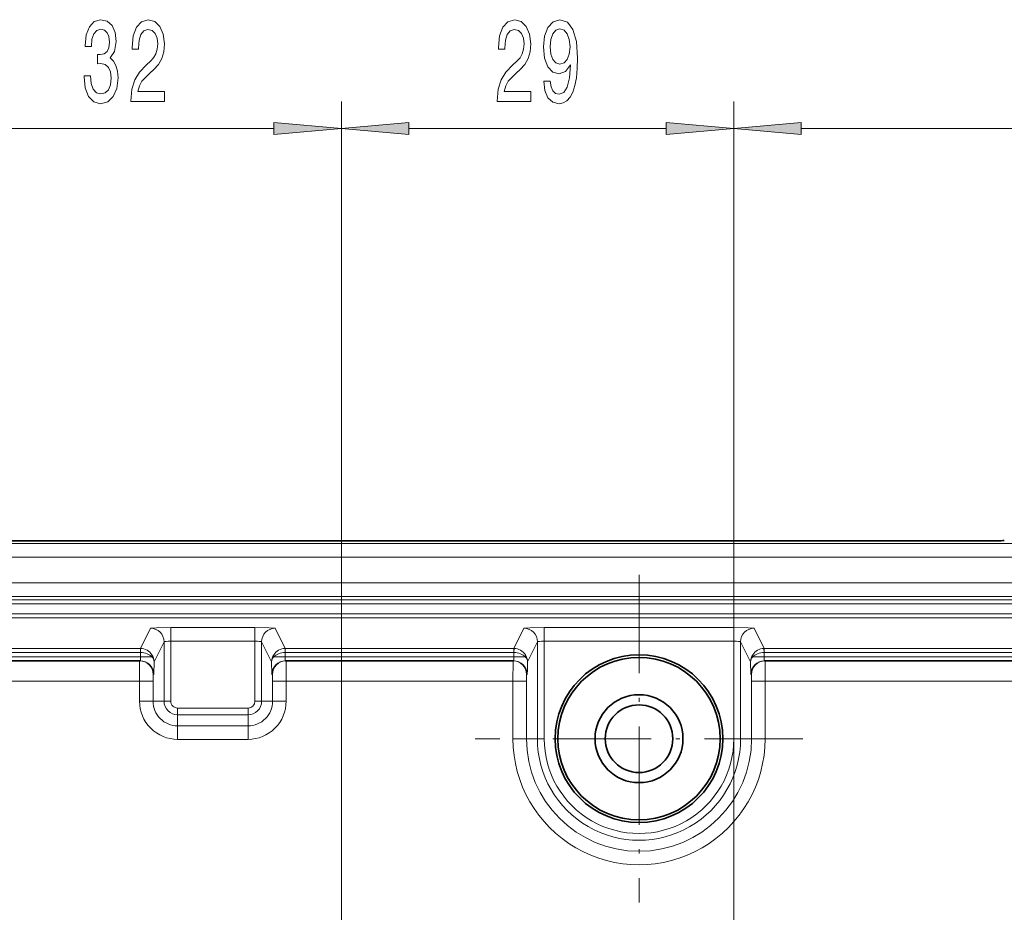
# Model space of a CAD drawing. Extents: x 0 to 420, y 0 to 297.
# Drawn here: x 307 to 343, y 228 to 261 of the extents above; entities that cross this region are included whole.
import ezdxf

# ---------------------------------------------------------------- set-up
doc = ezdxf.new("R2010")
doc.units = 0
doc.linetypes.add('DASHDOT', pattern=[18.5, 12, -3, 0.5, -3])

msp = doc.modelspace()

# ---------------------------------------------------------------- linework, layer by layer
at = {"color": 7, "lineweight": 13}
for p, q in [((318.935791, 204.455704), (318.935791, 257.974365)), ((318.935791, 204.455704), (318.935791, 257.974365)), ((333.435791, 222.1707), (333.435791, 257.974365)), ((333.435791, 222.1707), (333.435791, 257.974365)), ((305.42627, 256.974365), (316.445312, 256.974365)), ((321.42627, 256.974365), (330.945312, 256.974365)), ((335.92627, 256.974365), (365.763245, 256.974365)), ((235.899673, 241.629379), (365.971924, 241.629379)), ((235.899673, 241.129456), (365.971924, 241.129456)), ((236.680206, 240.175385), (365.191376, 240.175385)), ((236.680206, 239.675674), (365.191376, 239.675674)), ((236.806702, 239.549164), (365.06488, 239.549164)), ((236.806702, 239.399261), (365.06488, 239.399261)), ((237.468018, 239.037781), (364.403564, 239.037781)), ((237.468018, 238.887878), (364.403564, 238.887878)), ((311.508911, 237.754333), (311.881592, 238.499908)), ((312.63147, 238.025955), (312.63147, 238.52565)), ((312.63147, 238.52565), (315.740112, 238.52565)), ((315.740112, 238.025955), (315.740112, 238.52565)), ((316.862671, 237.754333), (316.48999, 238.499908)), ((325.308899, 237.754333), (325.68158, 238.499908)), ((326.431458, 238.025955), (326.431458, 238.52565)), ((326.431458, 238.52565), (333.440125, 238.52565)), ((333.440125, 238.025955), (333.440125, 238.52565)), ((334.562683, 237.754333), (334.190002, 238.499908)), ((312.014282, 237.265533), (312.3815, 238.000214)), ((312.3815, 235.805634), (312.3815, 238.000214)), ((312.63147, 238.025955), (315.740112, 238.025955)), ((312.63147, 235.805634), (312.63147, 238.025955)), ((315.740112, 238.025955), (315.740112, 235.805634)), ((315.990082, 238.000214), (315.990082, 235.805634)), ((316.3573, 237.265533), (315.990082, 238.000214)), ((325.81427, 237.265533), (326.181519, 238.000214)), ((326.181519, 234.4207), (326.181519, 238.000214)), ((326.431458, 238.025955), (333.440125, 238.025955)), ((326.431458, 234.4207), (326.431458, 238.025955)), ((333.440125, 234.4207), (333.440125, 238.025955)), ((333.690063, 234.4207), (333.690063, 238.000214)), ((334.057312, 237.265533), (333.690063, 238.000214)), ((301.946228, 237.754333), (311.508911, 237.754333)), ((311.508911, 237.754333), (311.508911, 237.604416)), ((311.508911, 237.754333), (311.517334, 237.754257)), ((311.517334, 237.754257), (311.514801, 237.60437)), ((316.862671, 237.754333), (316.854248, 237.754257)), ((316.856781, 237.60437), (316.854248, 237.754257)), ((316.862671, 237.754333), (325.308899, 237.754333)), ((316.862671, 237.754333), (316.862671, 237.604416)), ((325.308899, 237.754333), (325.308899, 237.604416)), ((325.308899, 237.754333), (325.317322, 237.754257)), ((325.317322, 237.754257), (325.314789, 237.60437)), ((334.562683, 237.754333), (334.55426, 237.754257)), ((334.556793, 237.60437), (334.55426, 237.754257)), ((334.562683, 237.754333), (363.27002, 237.754333)), ((334.562683, 237.754333), (334.562683, 237.604416)), ((311.514801, 237.445709), (301.94455, 237.445709)), ((301.946228, 237.604416), (311.508911, 237.604416)), ((311.508911, 237.604416), (311.514801, 237.60437)), ((311.514801, 237.445709), (311.514801, 237.604416)), ((311.93396, 237.445709), (311.514801, 237.445709)), ((316.437622, 237.445709), (316.856781, 237.445709)), ((316.856781, 237.604416), (316.856781, 237.445709)), ((316.862671, 237.604416), (316.856781, 237.60437)), ((325.314789, 237.445709), (316.856781, 237.445709)), ((316.862671, 237.604416), (325.308899, 237.604416)), ((325.308899, 237.604416), (325.314789, 237.60437)), ((325.314789, 237.445709), (325.314789, 237.604416)), ((325.733978, 237.445709), (325.314789, 237.445709)), ((334.137604, 237.445709), (334.556793, 237.445709)), ((334.562683, 237.604416), (334.556793, 237.60437)), ((334.556793, 237.604416), (334.556793, 237.445709)), ((363.060791, 237.445709), (334.556793, 237.445709)), ((334.562683, 237.604416), (363.27002, 237.604416)), ((311.475525, 236.5457), (302.674622, 236.5457)), ((311.975433, 236.5457), (311.475525, 236.5457)), ((311.475525, 236.5457), (311.475525, 235.805634)), ((311.975433, 236.5457), (311.975433, 235.805634)), ((312.003387, 236.7957), (311.979797, 236.7957)), ((316.368195, 236.7957), (316.391785, 236.7957)), ((316.396149, 236.5457), (316.396149, 235.805634)), ((316.396149, 236.5457), (316.896057, 236.5457)), ((325.275513, 236.5457), (316.896057, 236.5457)), ((316.896057, 236.5457), (316.896057, 235.805634)), ((325.775452, 236.5457), (325.275513, 236.5457)), ((325.275513, 236.5457), (325.275513, 234.4207)), ((325.775452, 236.5457), (325.775452, 234.4207)), ((325.803375, 236.7957), (325.779816, 236.7957)), ((334.068207, 236.7957), (334.091766, 236.7957)), ((334.09613, 236.5457), (334.09613, 234.4207)), ((334.09613, 236.5457), (334.596069, 236.5457)), ((334.596069, 236.5457), (334.596069, 234.4207)), ((363.060791, 236.5457), (334.596069, 236.5457)), ((311.975433, 235.805634), (311.475525, 235.805634)), ((312.3815, 235.805634), (311.975433, 235.805634)), ((312.63147, 235.805634), (312.3815, 235.805634)), ((315.740112, 235.805634), (315.990082, 235.805634)), ((315.990082, 235.805634), (316.396149, 235.805634)), ((316.396149, 235.805634), (316.896057, 235.805634)), ((312.885803, 235.5513), (315.485779, 235.5513)), ((312.885803, 235.5513), (312.885803, 235.301331)), ((315.485779, 235.5513), (315.485779, 235.301331)), ((312.885803, 235.301331), (315.485779, 235.301331)), ((312.885803, 235.301331), (312.885803, 234.895279)), ((315.485779, 235.301331), (315.485779, 234.895279)), ((312.885803, 234.895279), (315.485779, 234.895279)), ((312.885803, 234.895279), (312.885803, 234.395355)), ((315.485779, 234.895279), (315.485779, 234.395355)), ((312.885803, 234.395355), (315.485779, 234.395355)), ((325.775452, 234.4207), (325.275513, 234.4207)), ((326.181519, 234.4207), (325.775452, 234.4207)), ((326.181519, 234.4207), (326.431458, 234.4207)), ((333.690063, 234.4207), (333.440125, 234.4207)), ((333.690063, 234.4207), (334.09613, 234.4207)), ((334.09613, 234.4207), (334.596069, 234.4207))]:
    msp.add_line(p, q, dxfattribs=at)
at = {"color": 7, "lineweight": 35}
for p, q in [((258.677216, 241.738632), (343.194366, 241.738632)), ((311.503448, 237.2957), (301.951538, 237.2957)), ((325.303436, 237.2957), (316.868134, 237.2957)), ((363.060791, 237.2957), (334.568146, 237.2957))]:
    msp.add_line(p, q, dxfattribs=at)
at = {"color": 7, "linetype": 'DASHDOT', "lineweight": 13, "ltscale": 0.302917}
for p, q in [((329.935791, 240.47905), (329.935791, 228.36235)), ((335.994141, 234.4207), (323.877441, 234.4207))]:
    msp.add_line(p, q, dxfattribs=at)
at = {"color": 7, "lineweight": 13}
for points in [[(309.426483, 258.916748), (309.426483, 258.886475), (309.467987, 258.471497), (309.589905, 258.160248), (309.78183, 257.961395), (310.036011, 257.887909), (310.305756, 257.961395), (310.508057, 258.151611), (310.637726, 258.454193), (310.684418, 258.843262), (310.663666, 259.098297), (310.606628, 259.305786), (310.513245, 259.465729), (310.388733, 259.582458), (310.557343, 259.815857), (310.616974, 260.187622), (310.578094, 260.524811), (310.466553, 260.779846), (310.285004, 260.939789), (310.036011, 260.995972), (309.802582, 260.926819), (309.623627, 260.736633), (309.506897, 260.434021), (309.467987, 260.032013), (309.467987, 260.00174), (309.698822, 260.00174), (309.719574, 260.278412), (309.787018, 260.477264), (309.895935, 260.598297), (310.048981, 260.64151), (310.183838, 260.606934), (310.28241, 260.516174), (310.342072, 260.369202), (310.365417, 260.170349), (310.342072, 259.958527), (310.279816, 259.815857), (310.170868, 259.729431), (310.023041, 259.703491), (309.921875, 259.707794), (309.921875, 259.366302), (310.048981, 259.374939), (310.212372, 259.33606), (310.33429, 259.2323), (310.406891, 259.063721), (310.432831, 258.843262), (310.404297, 258.592529), (310.329102, 258.406647), (310.209778, 258.289948), (310.051575, 258.251038), (309.888184, 258.29425), (309.76886, 258.42395), (309.693634, 258.631439), (309.6651, 258.916748)], [(311.15863, 257.974365), (312.395813, 257.974365), (312.395813, 258.34613), (311.417999, 258.34613), (311.472473, 258.549316), (311.565826, 258.717896), (311.853729, 259.024811), (312.006744, 259.15448), (312.177948, 259.340363), (312.299835, 259.556519), (312.369873, 259.811554), (312.395813, 260.101166), (312.351715, 260.464294), (312.229797, 260.749573), (312.04306, 260.931152), (311.801849, 260.995972), (311.552856, 260.922485), (311.363525, 260.71933), (311.241638, 260.395111), (311.200134, 259.967163), (311.200134, 259.906647), (311.436157, 259.906647), (311.436157, 259.941223), (311.459503, 260.235168), (311.52951, 260.451324), (311.641052, 260.589661), (311.788879, 260.637207), (311.939331, 260.593964), (312.050842, 260.485901), (312.123474, 260.317322), (312.149414, 260.105499), (312.131256, 259.906647), (312.08197, 259.738068), (311.998962, 259.591095), (311.884857, 259.461395), (311.731842, 259.323059), (311.477661, 259.055054), (311.298676, 258.769775), (311.192352, 258.42395), (311.15863, 257.987335)], [(324.697235, 257.974365), (325.934418, 257.974365), (325.934418, 258.34613), (324.956604, 258.34613), (325.011078, 258.549316), (325.104462, 258.717896), (325.392334, 259.024811), (325.54538, 259.15448), (325.716553, 259.340363), (325.83847, 259.556519), (325.908478, 259.811554), (325.934418, 260.101166), (325.89032, 260.464294), (325.768433, 260.749573), (325.581696, 260.931152), (325.340485, 260.995972), (325.091492, 260.922485), (324.902161, 260.71933), (324.780243, 260.395111), (324.738739, 259.967163), (324.738739, 259.906647), (324.974762, 259.906647), (324.974762, 259.941223), (324.998108, 260.235168), (325.068146, 260.451324), (325.179657, 260.589661), (325.327515, 260.637207), (325.477936, 260.593964), (325.589478, 260.485901), (325.662079, 260.317322), (325.688019, 260.105499), (325.669861, 259.906647), (325.620605, 259.738068), (325.537598, 259.591095), (325.423462, 259.461395), (325.270447, 259.323059), (325.016266, 259.055054), (324.837311, 258.769775), (324.730957, 258.42395), (324.697235, 257.987335)], [(326.419006, 258.717896), (326.457916, 258.376404), (326.569427, 258.112701), (326.745819, 257.948425), (326.979248, 257.887909), (327.132263, 257.918182), (327.269714, 257.995972), (327.386444, 258.130005), (327.484985, 258.32019), (327.562805, 258.557953), (327.619873, 258.851898), (327.653595, 259.189087), (327.666565, 259.578125), (327.622467, 260.187622), (327.495361, 260.632874), (327.29306, 260.900879), (327.015533, 260.995972), (326.761353, 260.918182), (326.569427, 260.710693), (326.444946, 260.390808), (326.403442, 259.98877), (326.444946, 259.573792), (326.566833, 259.25824), (326.748413, 259.059387), (326.979248, 258.994537), (327.223053, 259.07666), (327.407196, 259.327393), (327.365692, 258.847565), (327.282684, 258.506073), (327.155609, 258.302917), (326.981842, 258.238068), (326.846954, 258.268311), (326.748413, 258.363434), (326.683563, 258.514709), (326.657623, 258.717896)], [(326.655029, 259.993103), (326.680969, 260.261108), (326.753601, 260.472931), (326.867706, 260.606934), (327.015533, 260.65448), (327.168579, 260.606934), (327.285278, 260.472931), (327.35791, 260.265442), (327.386444, 259.997437), (327.35791, 259.725098), (327.285278, 259.521912), (327.165985, 259.396545), (327.007751, 259.353333), (326.865112, 259.396545), (326.753601, 259.521912), (326.680969, 259.720764)], [(316.445312, 256.75647), (318.935791, 256.974365), (316.445312, 257.192261)], [(321.42627, 257.192261), (318.935791, 256.974365), (321.42627, 256.75647)], [(330.945312, 256.75647), (333.435791, 256.974365), (330.945312, 257.192261)], [(335.92627, 257.192261), (333.435791, 256.974365), (335.92627, 256.75647)]]:
    msp.add_lwpolyline(points, close=True, dxfattribs=at)
for points in [[(311.881592, 238.499908), (311.882263, 238.500656), (311.885376, 238.502136), (311.908966, 238.506485), (312.104675, 238.518097), (312.63147, 238.52565)], [(315.740112, 238.52565), (316.264374, 238.518188), (316.461731, 238.506592), (316.486084, 238.502167), (316.489319, 238.500671), (316.48999, 238.499908)], [(325.68158, 238.499908), (325.682251, 238.500656), (325.685364, 238.502136), (325.708954, 238.506485), (325.904663, 238.518097), (326.431458, 238.52565)], [(333.440125, 238.52565), (333.964355, 238.518188), (334.161743, 238.506592), (334.186096, 238.502167), (334.189331, 238.500671), (334.190002, 238.499908)], [(311.479889, 237.2957), (311.479645, 237.29451), (311.479156, 237.285126), (311.475525, 236.5457)], [(311.503448, 237.2957), (311.50412, 237.295959), (311.504547, 237.296417), (311.505432, 237.298035), (311.509155, 237.316177), (311.514801, 237.445709)], [(312.003387, 236.7957), (312.003784, 236.796112), (312.004089, 236.797028), (312.005554, 236.807663), (312.014282, 237.265533)], [(316.3573, 237.265533), (316.365082, 236.820923), (316.367157, 236.798523), (316.367615, 236.79657), (316.368195, 236.7957)], [(316.896057, 236.5457), (316.893616, 237.220566), (316.892365, 237.286804), (316.891907, 237.294708), (316.891693, 237.2957)], [(325.279877, 237.2957), (325.279633, 237.29451), (325.279144, 237.285126), (325.275513, 236.5457)], [(325.303436, 237.2957), (325.304108, 237.295959), (325.304565, 237.296417), (325.30545, 237.298035), (325.309174, 237.316177), (325.314789, 237.445709)], [(325.803375, 236.7957), (325.803986, 236.796677), (325.805237, 236.804413), (325.810913, 236.960342), (325.81427, 237.265533)], [(334.068207, 236.7957), (334.067749, 236.796249), (334.067383, 236.79747), (334.065704, 236.8116), (334.057312, 237.265533)], [(334.591705, 237.2957), (334.591949, 237.29451), (334.592438, 237.285126), (334.596069, 236.5457)], [(311.979797, 236.7957), (311.979279, 236.793823), (311.978241, 236.779037), (311.975433, 236.5457)], [(316.396149, 236.5457), (316.393738, 236.768677), (316.392456, 236.792648), (316.391785, 236.7957)], [(325.779816, 236.7957), (325.779266, 236.793823), (325.778229, 236.779037), (325.775452, 236.5457)], [(334.091766, 236.7957), (334.092529, 236.792023), (334.095978, 236.6147), (334.09613, 236.5457)]]:
    msp.add_lwpolyline(points, dxfattribs=at)
at = {"color": 7, "lineweight": 35}
for radius in [3.1, 3, 1.625, 1.25]:
    msp.add_circle((329.935791, 234.4207), radius, dxfattribs=at)
msp.add_arc((343.241821, 248.071487), 6.332831, 269.570645, 271.755158, dxfattribs=at)
at = {"color": 7, "lineweight": 13}
for centre, radius, start, end in [((311.509796, 237.243958), 0.510233, 33.461848, 89.153804), ((316.861786, 237.243958), 0.510233, 90.846195, 146.538157), ((325.309784, 237.243958), 0.510233, 33.461848, 89.153804), ((334.561798, 237.243958), 0.510233, 90.846195, 146.538157), ((311.856598, 237.487732), 0.0876, 331.49669, 25.46301), ((311.774536, 237.26741), 0.239411, 359.552711, 48.196031), ((311.531464, 237.260498), 0.482853, 0.597202, 33.243087), ((316.840118, 237.260498), 0.482853, 146.756901, 179.402801), ((316.597046, 237.26741), 0.239411, 131.80395, 180.44729), ((316.514984, 237.487732), 0.0876, 154.536991, 208.503317), ((325.656586, 237.487732), 0.0876, 331.49669, 25.46301), ((325.574554, 237.26741), 0.239411, 359.552711, 48.196031), ((325.331451, 237.260498), 0.482853, 0.597202, 33.243087), ((334.540131, 237.260498), 0.482853, 146.756914, 179.402814), ((334.297058, 237.26741), 0.239412, 131.804114, 180.447099), ((334.214996, 237.487732), 0.0876, 154.536991, 208.503317), ((312.885803, 235.805634), 1.41027, 179.999995, 270.000004), ((312.885803, 235.805634), 0.910346, 179.999995, 269.999997), ((312.885803, 235.805634), 0.504288, 180.000005, 269.999997), ((312.885803, 235.805634), 0.254326, 179.999991, 269.999997), ((315.485779, 235.805634), 0.254326, 269.999997, 359.999965), ((315.485779, 235.805634), 0.504288, 269.999997, 360), ((315.485779, 235.805634), 0.910346, 269.999997, 0), ((315.485779, 235.805634), 1.41027, 269.999997, 0.000005), ((329.935791, 234.4207), 4.66027, 179.999995, 0.000001), ((329.935791, 234.4207), 4.160346, 180.000005, 360), ((329.935791, 234.4207), 3.754288, 179.999995, 360), ((329.935791, 234.4207), 3.504326, 179.999995, 0.000001)]:
    msp.add_arc(centre, radius, start, end, dxfattribs=at)
for centre, major_axis, ratio, start_param, end_param in [((311.881592, 238.000214), (0.447235, -0.223557), 0.999239, 0.463830324, 2.034017585), ((316.48999, 238.000214), (-0.447235, -0.223557), 0.999239, 4.249167721, 5.819354968), ((325.68158, 238.000214), (0.447235, -0.223557), 0.999239, 0.463830324, 2.034017585), ((334.190002, 238.000214), (-0.447235, -0.223557), 0.999239, 4.249167721, 5.819354968), ((312.63147, 237.999756), (0.25, 0), 0.104762, 1.570796012, 3.124139571), ((315.740112, 237.999756), (0.25, 0), 0.104762, 0.017453392, 1.570795974), ((326.431458, 237.999756), (0.25, 0), 0.104762, 1.570796012, 3.124139571), ((333.440125, 237.999756), (0.25, 0), 0.104762, 0.017453392, 1.570795974), ((311.479889, 236.7957), (0, -0.5), 0.999848, 1.570796327, 3.141592654), ((311.503448, 236.7957), (0, -0.5), 0.999848, 1.570796326, 3.141592654), ((311.514801, 237.266434), (0.499939, -0.010864), 0.675703, 0.591212128, 1.585494088), ((316.868134, 236.7957), (0, -0.5), 0.999848, 3.141592654, 4.71238898), ((316.891693, 236.7957), (0, -0.5), 0.999848, 3.141592654, 4.712388972), ((316.856781, 237.266434), (0.499939, 0.010864), 0.675703, 1.556098566, 2.550380525), ((316.868134, 237.445709), (0, -0.149994), 0.075639, 4.712388722, 6.283185307), ((325.279877, 236.7957), (0, -0.5), 0.999848, 1.570796327, 3.141592654), ((325.303436, 236.7957), (0, -0.5), 0.999848, 1.570796326, 3.141592654), ((325.314789, 237.266434), (0.499939, -0.010864), 0.675703, 0.591212128, 1.585494088), ((334.568146, 236.7957), (0, -0.5), 0.999848, 3.141592654, 4.71238898), ((334.591705, 236.7957), (0, -0.5), 0.999848, 3.14159008, 4.712388722), ((334.556793, 237.266434), (0.499939, 0.010864), 0.675703, 1.556098566, 2.550380525), ((334.568146, 237.445709), (0, -0.149994), 0.075639, 4.712388992, 6.283185307)]:
    msp.add_ellipse(centre, major_axis=major_axis, ratio=ratio, start_param=start_param, end_param=end_param, dxfattribs=at)
for points in [[(316.445312, 256.75647), (318.935791, 256.974365), (316.445312, 256.75647), (316.445312, 257.192261)], [(321.42627, 257.192261), (318.935791, 256.974365), (321.42627, 257.192261), (321.42627, 256.75647)], [(330.945312, 256.75647), (333.435791, 256.974365), (330.945312, 256.75647), (330.945312, 257.192261)], [(335.92627, 257.192261), (333.435791, 256.974365), (335.92627, 257.192261), (335.92627, 256.75647)]]:
    msp.add_solid(points, dxfattribs=at)

doc.saveas('drawing.dxf')
